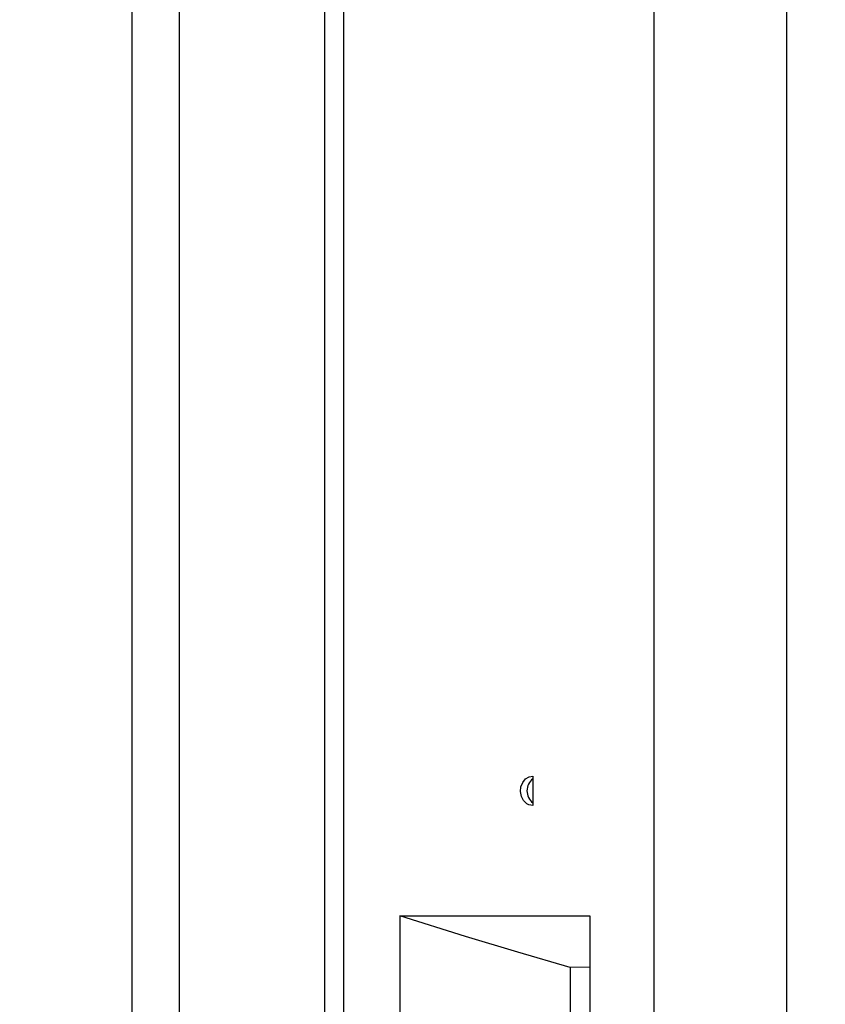
# Model space of a CAD drawing. Extents: x 2100 to 6480, y 887 to 5470.
# Drawn here: x 5542 to 5615, y 4960 to 5049 of the extents above; entities that cross this region are included whole.
import ezdxf

# ---------------------------------------------------------------- set-up
doc = ezdxf.new("R2010")
doc.units = 0
doc.header["$LTSCALE"] = 20
doc.linetypes.add('SLD-實線', pattern=[0])
doc.layers.get('0').update_dxf_attribs({"linetype": 'CONTINUOUS'})
doc.layers.add('尺寸線', color=1, linetype='SLD-實線')
doc.styles.add('SLDTEXTSTYLE0', font='TXT', dxfattribs={"width": 0.75})
doc.dimstyles.new('SLDDIMSTYLE0', dxfattribs={"dimtxt": 74.083333, "dimasz": 74.083333, "dimexe": 0, "dimexo": 0.0625, "dimgap": 18.520833, "dimtad": 1, "dimlfac": 0.75, "dimrnd": 1e-09, "dimzin": 12, "dimdsep": 46, "dimtxsty": 'SLDTEXTSTYLE0', "dimsah": 1, "dimcen": 0.09, "dimadec": 0, "dimazin": 0, "dimtfac": 1, "dimtdec": 3, "dimtofl": 0, "dimtmove": 0, "dimatfit": 3, "dimfxl": 1, "dimtolj": 1, "dimtzin": 12, "dimarcsym": 0})

# ---------------------------------------------------------------- blocks, each defined once
blk = doc.blocks.new('_D_16')
at = {"layer": '尺寸線', "transparency": 16777216}
for p, q in [((4376.197, 4824.037), (4376.197, 5393.456)), ((6159.53, 4490.704), (6159.53, 5393.456)), ((4376.197, 5373.456), (6159.53, 5373.456))]:
    blk.add_line(p, q, dxfattribs=at)
for points in [[(4376.197, 5373.456), (4450.28, 5362.059), (4450.28, 5384.853)], [(6159.53, 5373.456), (6085.447, 5384.853), (6085.447, 5362.059)]]:
    blk.add_solid(points, dxfattribs=at)
at = {"layer": '尺寸線', "transparency": 16777216, "insert": (5117.365, 5468.954), "char_height": 74.0833, "attachment_point": 1, "style": 'SLDTEXTSTYLE0'}
blk.add_mtext('1337.5', dxfattribs=at)

msp = doc.modelspace()

# ---------------------------------------------------------------- linework, layer by layer
at = {"color": 7, "linetype": 'SLD-實線'}
for p, q in [((5569.983, 5151.371), (5569.983, 4886.704)), ((5611.771, 5151.371), (5611.771, 4891.046)), ((5552.535, 5098.704), (5552.535, 4957.371)), ((5556.821, 5098.704), (5556.821, 4957.371)), ((5571.677, 5098.704), (5571.677, 4957.371)), ((5599.768, 5098.704), (5599.768, 4957.371)), ((5588.833, 4980.704), (5588.833, 4978.038)), ((5576.784, 4968.037), (5593.994, 4968.037)), ((5576.784, 4968.037), (5576.784, 4957.371)), ((5593.994, 4968.037), (5593.994, 4957.371)), ((5593.994, 4963.413), (5592.215, 4963.367)), ((5592.215, 4963.367), (5592.215, 4891.046))]:
    msp.add_line(p, q, dxfattribs=at)
at = {"color": 7, "linetype": 'SLD-實線', "flags": 128}
for points in [[(5588.833, 4978.038), (5588.454, 4978.115), (5588.291, 4978.201), (5587.994, 4978.478), (5587.79, 4978.859), (5587.706, 4979.294), (5587.746, 4979.733), (5587.904, 4980.13), (5588.164, 4980.445), (5588.501, 4980.645), (5588.833, 4980.704)], [(5592.215, 4963.367), (5587.476, 4964.752), (5582.743, 4966.178), (5576.784, 4968.037)]]:
    msp.add_lwpolyline(points, dxfattribs=at)
at = {"color": 7, "linetype": 'SLD-實線'}
msp.add_arc((5589.684, 4979.371), 1.388, 127.82564, 232.17436, dxfattribs=at)

# ---------------------------------------------------------------- dimensions: what is measured, and where the dimension line sits
at = {"layer": '尺寸線'}
dim = msp.add_linear_dim(base=(6159.53, 5373.456), p1=(4376.197, 4804.037), p2=(6159.53, 4470.704), angle=0, dimstyle='SLDDIMSTYLE0', dxfattribs=at)
dim.commit()
dim.dimension.update_dxf_attribs({"geometry": '_D_16', "text_midpoint": (5267.863, 5373.456), "dimtype": 160})

doc.saveas('drawing.dxf')
